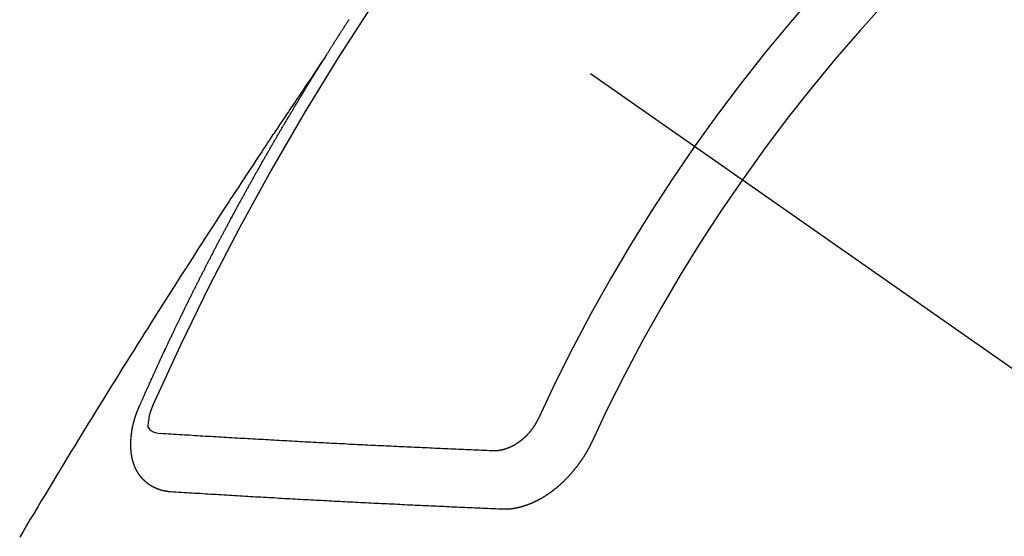
# Model space of a CAD drawing. Extents: x 163 to 26285, y 210 to 8610.
# Drawn here: x 17766 to 17777, y 6781 to 6787 of the extents above; entities that cross this region are included whole.
import ezdxf

# ---------------------------------------------------------------- set-up
doc = ezdxf.new("R2010")
doc.units = 0
doc.header["$LTSCALE"] = 50
doc.header["$MEASUREMENT"] = 0
doc.linetypes.add('CENTER2', pattern=[1.125, 0.75, -0.125, 0.125, -0.125])
doc.linetypes.add('HIDDEN', pattern=[0.375, 0.25, -0.125])
doc.layers.get('0').update_dxf_attribs({"linetype": 'CONTINUOUS'})
doc.layers.add('150-機器', color=8, linetype='CONTINUOUS')
doc.layers.add('160-文字', color=254, linetype='CONTINUOUS')
doc.styles.add('KH001', font='txt')
doc.dimstyles.new('KH1xx030', dxfattribs={"dimscale": 30, "dimtxt": 2, "dimasz": 0.6, "dimexe": 0.3, "dimexo": 1.2, "dimgap": 0.5, "dimtad": 3, "dimdec": 1, "dimdsep": 46, "dimlunit": 6, "dimtxsty": 'KH001', "dimblk": 'DOT', "dimcen": 1, "dimdle": 1, "dimclrd": 256, "dimclre": 256, "dimclrt": 256, "dimadec": 0, "dimazin": 0, "dimtfac": 1, "dimtdec": 1, "dimtix": 1, "dimtmove": 2, "dimatfit": 3, "dimldrblk": 'CLOSEDBLANK', "dimfxl": 1, "dimtolj": 1, "dimtzin": 0, "dimlwd": -1, "dimlwe": -1, "dimarcsym": 0})

# ---------------------------------------------------------------- blocks, each defined once
blk = doc.blocks.new('_ClosedBlank')
at = {"color": 0, "linetype": 'ByBlock', "lineweight": -2}
for p, q in [((-1, 0.16667), (0, 0)), ((-1, 0.16667), (-1, -0.16667)), ((0, 0), (-1, -0.16667))]:
    blk.add_line(p, q, dxfattribs=at)
blk = doc.blocks.new('_Dot')
at = {"color": 0, "linetype": 'ByBlock', "lineweight": -2}
blk.add_line((-0.5, 0), (-1, 0), dxfattribs=at)
at = {"color": 0, "linetype": 'ByBlock', "const_width": 0.5}
blk.add_lwpolyline([(-0.25, 0, 1), (0.25, 0, 1)], format="xyb", close=True, dxfattribs=at)

msp = doc.modelspace()

# ---------------------------------------------------------------- linework, layer by layer
at = {"layer": '150-機器', "color": 13, "linetype": 'CENTER2'}
msp.add_line((17551.992, 6940.134), (17796.01, 6769.271), dxfattribs=at)
at = {"layer": '150-機器', "color": 13, "linetype": 'HIDDEN'}
for points in [[(17769.079, 6786.172), (17769.083, 6786.178), (17769.087, 6786.184), (17769.09, 6786.189), (17769.094, 6786.195), (17769.098, 6786.201), (17769.101, 6786.207), (17769.104, 6786.212), (17769.108, 6786.218), (17769.112, 6786.224), (17769.115, 6786.229), (17769.119, 6786.235), (17769.122, 6786.241), (17769.126, 6786.246), (17769.13, 6786.251), (17769.133, 6786.258), (17769.136, 6786.263), (17769.14, 6786.268), (17769.143, 6786.275), (17769.147, 6786.28), (17769.151, 6786.285), (17769.154, 6786.292), (17769.158, 6786.297), (17769.161, 6786.302), (17769.165, 6786.308), (17769.169, 6786.314), (17769.172, 6786.319), (17769.175, 6786.325), (17769.179, 6786.331), (17769.183, 6786.336), (17769.186, 6786.342), (17769.19, 6786.348), (17769.193, 6786.353), (17769.197, 6786.359), (17769.201, 6786.365), (17769.205, 6786.371), (17769.207, 6786.376), (17769.211, 6786.382), (17769.215, 6786.388), (17769.219, 6786.392), (17769.222, 6786.399), (17769.226, 6786.404), (17769.229, 6786.409), (17769.232, 6786.416), (17769.236, 6786.421), (17769.24, 6786.427), (17769.244, 6786.432), (17769.247, 6786.438), (17769.251, 6786.444), (17769.254, 6786.449), (17769.258, 6786.455), (17769.262, 6786.461), (17769.265, 6786.466), (17769.269, 6786.472), (17769.272, 6786.478), (17769.276, 6786.483), (17769.28, 6786.488), (17769.283, 6786.495), (17769.287, 6786.5), (17769.29, 6786.505), (17769.294, 6786.511), (17769.298, 6786.517), (17769.301, 6786.522), (17769.305, 6786.528), (17769.309, 6786.534), (17769.312, 6786.539), (17769.316, 6786.545), (17769.32, 6786.551), (17769.324, 6786.556), (17769.326, 6786.562), (17769.33, 6786.568), (17769.334, 6786.573), (17769.338, 6786.578), (17769.341, 6786.584), (17769.345, 6786.59), (17769.349, 6786.596), (17769.352, 6786.601), (17769.355, 6786.607)], [(17769.083, 6786.178), (17769.04, 6786.114), (17768.997, 6786.049), (17768.953, 6785.985), (17768.91, 6785.921), (17768.881, 6785.877), (17768.851, 6785.833), (17768.822, 6785.789), (17768.792, 6785.745), (17768.775, 6785.72), (17768.758, 6785.695), (17768.741, 6785.669), (17768.724, 6785.644), (17768.707, 6785.619), (17768.69, 6785.594), (17768.673, 6785.569), (17768.656, 6785.544), (17768.644, 6785.525), (17768.631, 6785.507), (17768.618, 6785.488), (17768.606, 6785.469), (17768.581, 6785.431), (17768.555, 6785.393), (17768.53, 6785.355), (17768.504, 6785.317), (17768.492, 6785.298), (17768.479, 6785.279), (17768.467, 6785.26), (17768.454, 6785.241), (17768.437, 6785.216), (17768.421, 6785.191), (17768.404, 6785.166), (17768.387, 6785.141), (17768.371, 6785.115), (17768.354, 6785.09), (17768.337, 6785.064), (17768.321, 6785.039), (17768.283, 6784.982), (17768.246, 6784.925), (17768.208, 6784.869), (17768.17, 6784.812), (17768.141, 6784.768), (17768.113, 6784.723), (17768.084, 6784.679), (17768.055, 6784.635), (17768.033, 6784.602), (17768.012, 6784.57), (17767.99, 6784.537), (17767.969, 6784.505), (17767.92, 6784.43), (17767.871, 6784.355), (17767.823, 6784.28), (17767.774, 6784.204), (17767.721, 6784.122), (17767.667, 6784.039), (17767.614, 6783.956), (17767.561, 6783.874), (17767.512, 6783.798), (17767.463, 6783.721), (17767.414, 6783.645), (17767.365, 6783.569), (17767.304, 6783.473), (17767.244, 6783.378), (17767.183, 6783.282), (17767.122, 6783.186), (17767.082, 6783.122), (17767.042, 6783.059), (17767.002, 6782.995), (17766.962, 6782.931), (17766.918, 6782.861), (17766.874, 6782.79), (17766.83, 6782.72), (17766.786, 6782.65), (17766.742, 6782.58), (17766.698, 6782.509), (17766.654, 6782.439), (17766.61, 6782.368), (17766.563, 6782.292), (17766.516, 6782.215), (17766.468, 6782.138), (17766.421, 6782.061), (17766.385, 6782.004), (17766.35, 6781.946), (17766.314, 6781.889), (17766.279, 6781.831), (17766.236, 6781.76), (17766.193, 6781.69), (17766.15, 6781.619), (17766.107, 6781.549), (17766.064, 6781.478), (17766.021, 6781.407), (17765.979, 6781.337), (17765.936, 6781.266), (17765.893, 6781.196), (17765.851, 6781.125), (17765.808, 6781.054), (17765.766, 6780.984), (17765.724, 6780.913), (17765.681, 6780.842), (17765.639, 6780.771), (17765.597, 6780.7), (17765.559, 6780.636)], [(17766.936, 6782.139), (17766.94, 6782.149), (17766.943, 6782.157), (17766.947, 6782.166), (17766.95, 6782.174), (17766.955, 6782.182), (17766.959, 6782.191), (17766.962, 6782.2), (17766.966, 6782.208), (17766.969, 6782.217), (17766.973, 6782.225), (17766.978, 6782.234), (17766.981, 6782.243), (17766.985, 6782.251), (17766.988, 6782.26), (17766.992, 6782.268), (17766.997, 6782.277), (17767, 6782.285), (17767.004, 6782.294), (17767.007, 6782.302), (17767.011, 6782.312), (17767.016, 6782.32), (17767.019, 6782.328), (17767.023, 6782.337), (17767.026, 6782.345), (17767.031, 6782.354), (17767.035, 6782.362), (17767.038, 6782.371), (17767.042, 6782.379), (17767.046, 6782.389), (17767.05, 6782.397), (17767.054, 6782.405), (17767.057, 6782.414), (17767.061, 6782.422), (17767.066, 6782.431), (17767.069, 6782.439), (17767.073, 6782.448), (17767.076, 6782.456), (17767.081, 6782.465), (17767.085, 6782.474), (17767.088, 6782.482), (17767.092, 6782.49), (17767.096, 6782.499), (17767.1, 6782.508), (17767.103, 6782.516), (17767.108, 6782.524), (17767.112, 6782.533), (17767.115, 6782.542), (17767.12, 6782.55), (17767.124, 6782.559), (17767.127, 6782.568), (17767.131, 6782.576), (17767.135, 6782.584), (17767.139, 6782.593), (17767.143, 6782.602), (17767.147, 6782.61), (17767.151, 6782.618), (17767.155, 6782.628), (17767.159, 6782.636), (17767.163, 6782.644), (17767.167, 6782.653), (17767.171, 6782.661), (17767.174, 6782.67), (17767.178, 6782.678), (17767.183, 6782.687), (17767.186, 6782.696), (17767.19, 6782.704), (17767.195, 6782.713), (17767.198, 6782.721), (17767.202, 6782.73), (17767.206, 6782.738), (17767.21, 6782.747), (17767.214, 6782.756), (17767.218, 6782.763), (17767.222, 6782.773), (17767.227, 6782.781), (17767.23, 6782.789), (17767.234, 6782.799), (17767.238, 6782.806), (17767.242, 6782.815), (17767.246, 6782.823), (17767.25, 6782.832), (17767.254, 6782.841), (17767.258, 6782.849), (17767.262, 6782.858), (17767.266, 6782.866), (17767.27, 6782.874), (17767.274, 6782.884), (17767.279, 6782.892), (17767.282, 6782.9), (17767.286, 6782.909), (17767.291, 6782.917), (17767.294, 6782.926), (17767.299, 6782.935), (17767.302, 6782.943), (17767.307, 6782.951), (17767.311, 6782.96), (17767.314, 6782.969), (17767.319, 6782.977), (17767.323, 6782.986), (17767.327, 6782.994), (17767.331, 6783.002), (17767.336, 6783.011), (17767.339, 6783.02), (17767.343, 6783.028), (17767.348, 6783.037), (17767.351, 6783.045), (17767.355, 6783.053), (17767.359, 6783.063), (17767.364, 6783.071), (17767.367, 6783.079), (17767.372, 6783.088), (17767.376, 6783.096), (17767.381, 6783.105), (17767.384, 6783.114), (17767.388, 6783.122), (17767.393, 6783.131), (17767.397, 6783.139), (17767.4, 6783.147), (17767.405, 6783.156), (17767.409, 6783.164), (17767.413, 6783.172), (17767.417, 6783.182), (17767.422, 6783.19), (17767.426, 6783.199), (17767.43, 6783.207), (17767.433, 6783.215), (17767.438, 6783.224), (17767.442, 6783.233), (17767.446, 6783.241), (17767.45, 6783.25), (17767.455, 6783.258), (17767.459, 6783.267), (17767.463, 6783.275), (17767.467, 6783.284), (17767.472, 6783.292), (17767.475, 6783.301), (17767.48, 6783.309), (17767.483, 6783.318), (17767.488, 6783.326), (17767.493, 6783.335), (17767.496, 6783.343), (17767.501, 6783.352), (17767.505, 6783.36), (17767.509, 6783.368), (17767.513, 6783.378), (17767.517, 6783.386), (17767.521, 6783.395), (17767.526, 6783.403), (17767.53, 6783.411), (17767.534, 6783.42), (17767.539, 6783.428), (17767.543, 6783.437), (17767.547, 6783.445), (17767.551, 6783.453), (17767.555, 6783.462), (17767.56, 6783.47), (17767.564, 6783.48), (17767.568, 6783.488), (17767.572, 6783.496), (17767.577, 6783.505), (17767.581, 6783.513), (17767.585, 6783.522), (17767.589, 6783.53), (17767.594, 6783.539), (17767.598, 6783.547), (17767.602, 6783.555), (17767.606, 6783.564), (17767.61, 6783.572), (17767.615, 6783.581), (17767.619, 6783.59), (17767.624, 6783.598), (17767.628, 6783.606), (17767.632, 6783.615), (17767.637, 6783.624), (17767.641, 6783.631), (17767.645, 6783.641), (17767.649, 6783.649), (17767.654, 6783.657), (17767.658, 6783.666), (17767.663, 6783.675), (17767.667, 6783.683), (17767.67, 6783.691), (17767.675, 6783.7), (17767.68, 6783.708), (17767.684, 6783.717), (17767.688, 6783.725), (17767.693, 6783.734), (17767.697, 6783.742), (17767.701, 6783.751), (17767.706, 6783.759), (17767.71, 6783.768), (17767.714, 6783.776), (17767.718, 6783.784), (17767.723, 6783.793), (17767.727, 6783.801), (17767.732, 6783.81), (17767.736, 6783.818), (17767.74, 6783.827), (17767.745, 6783.835), (17767.749, 6783.844), (17767.753, 6783.852), (17767.758, 6783.861), (17767.762, 6783.869), (17767.767, 6783.878), (17767.771, 6783.886), (17767.776, 6783.895), (17767.78, 6783.903), (17767.784, 6783.911), (17767.788, 6783.92), (17767.793, 6783.928), (17767.798, 6783.937), (17767.802, 6783.945), (17767.806, 6783.954), (17767.81, 6783.962), (17767.815, 6783.971), (17767.82, 6783.979), (17767.824, 6783.988), (17767.828, 6783.996), (17767.833, 6784.005), (17767.837, 6784.013), (17767.841, 6784.022), (17767.846, 6784.03), (17767.85, 6784.039), (17767.855, 6784.047), (17767.86, 6784.055), (17767.863, 6784.064), (17767.868, 6784.073), (17767.872, 6784.081), (17767.877, 6784.089), (17767.882, 6784.097), (17767.886, 6784.106), (17767.89, 6784.114), (17767.895, 6784.123), (17767.899, 6784.131), (17767.904, 6784.14), (17767.908, 6784.148), (17767.913, 6784.157), (17767.917, 6784.165), (17767.922, 6784.174), (17767.926, 6784.182), (17767.931, 6784.19), (17767.935, 6784.199), (17767.94, 6784.208), (17767.944, 6784.216), (17767.949, 6784.224), (17767.953, 6784.232), (17767.958, 6784.241), (17767.962, 6784.25), (17767.966, 6784.258), (17767.971, 6784.267), (17767.976, 6784.275), (17767.981, 6784.284), (17767.985, 6784.292), (17767.99, 6784.3), (17767.994, 6784.308), (17767.998, 6784.318), (17768.003, 6784.325), (17768.007, 6784.334), (17768.012, 6784.342), (17768.017, 6784.351), (17768.021, 6784.359), (17768.026, 6784.368), (17768.03, 6784.375), (17768.035, 6784.384), (17768.039, 6784.393), (17768.044, 6784.401), (17768.049, 6784.41), (17768.053, 6784.418), (17768.058, 6784.427), (17768.062, 6784.435), (17768.067, 6784.443), (17768.071, 6784.451), (17768.076, 6784.46), (17768.081, 6784.468), (17768.085, 6784.477), (17768.09, 6784.486), (17768.094, 6784.494), (17768.099, 6784.503), (17768.103, 6784.511), (17768.108, 6784.519), (17768.112, 6784.527), (17768.117, 6784.536), (17768.122, 6784.544), (17768.126, 6784.553), (17768.131, 6784.562), (17768.136, 6784.569), (17768.141, 6784.578), (17768.145, 6784.586), (17768.15, 6784.595), (17768.154, 6784.603), (17768.159, 6784.612), (17768.163, 6784.619), (17768.168, 6784.628), (17768.173, 6784.637), (17768.178, 6784.645), (17768.182, 6784.654), (17768.187, 6784.662), (17768.192, 6784.67), (17768.196, 6784.678), (17768.201, 6784.687), (17768.206, 6784.696), (17768.21, 6784.704), (17768.215, 6784.712), (17768.219, 6784.72), (17768.224, 6784.729), (17768.229, 6784.737), (17768.234, 6784.746), (17768.238, 6784.754), (17768.243, 6784.762), (17768.248, 6784.771), (17768.252, 6784.779), (17768.257, 6784.788), (17768.261, 6784.796), (17768.266, 6784.804), (17768.271, 6784.813), (17768.275, 6784.821), (17768.28, 6784.83), (17768.285, 6784.838), (17768.29, 6784.847), (17768.294, 6784.855), (17768.299, 6784.863), (17768.304, 6784.871), (17768.309, 6784.879), (17768.314, 6784.888), (17768.319, 6784.897), (17768.323, 6784.905), (17768.328, 6784.913), (17768.332, 6784.921), (17768.337, 6784.93), (17768.342, 6784.939), (17768.346, 6784.947), (17768.351, 6784.956), (17768.356, 6784.963), (17768.361, 6784.972), (17768.366, 6784.98), (17768.371, 6784.988), (17768.375, 6784.997), (17768.38, 6785.005), (17768.385, 6785.014), (17768.39, 6785.022), (17768.394, 6785.03), (17768.399, 6785.039), (17768.404, 6785.046), (17768.409, 6785.055), (17768.414, 6785.064), (17768.418, 6785.072), (17768.423, 6785.081), (17768.427, 6785.089), (17768.432, 6785.097), (17768.438, 6785.105), (17768.442, 6785.113), (17768.447, 6785.122), (17768.452, 6785.131), (17768.456, 6785.139), (17768.461, 6785.148), (17768.466, 6785.155), (17768.471, 6785.164), (17768.476, 6785.172), (17768.481, 6785.18), (17768.485, 6785.189), (17768.49, 6785.197), (17768.495, 6785.206), (17768.5, 6785.214), (17768.505, 6785.222), (17768.51, 6785.231), (17768.515, 6785.239), (17768.519, 6785.247), (17768.525, 6785.255), (17768.529, 6785.263), (17768.534, 6785.272), (17768.539, 6785.281), (17768.543, 6785.289), (17768.549, 6785.297), (17768.554, 6785.306), (17768.558, 6785.314), (17768.563, 6785.322), (17768.569, 6785.33), (17768.573, 6785.338), (17768.578, 6785.347), (17768.582, 6785.355), (17768.587, 6785.364), (17768.593, 6785.372), (17768.597, 6785.38), (17768.602, 6785.389), (17768.607, 6785.397), (17768.612, 6785.405), (17768.617, 6785.413), (17768.622, 6785.422), (17768.626, 6785.43), (17768.632, 6785.438), (17768.636, 6785.446), (17768.641, 6785.455), (17768.646, 6785.464), (17768.651, 6785.471), (17768.656, 6785.48), (17768.661, 6785.489), (17768.666, 6785.496), (17768.671, 6785.505), (17768.676, 6785.513), (17768.68, 6785.521), (17768.686, 6785.529), (17768.691, 6785.538), (17768.695, 6785.546), (17768.701, 6785.554), (17768.706, 6785.563), (17768.71, 6785.571), (17768.715, 6785.58), (17768.72, 6785.587), (17768.725, 6785.596), (17768.73, 6785.605), (17768.735, 6785.612), (17768.74, 6785.621), (17768.745, 6785.629), (17768.75, 6785.637), (17768.755, 6785.645), (17768.76, 6785.654), (17768.765, 6785.662), (17768.77, 6785.67), (17768.775, 6785.679), (17768.78, 6785.686), (17768.785, 6785.695), (17768.79, 6785.704), (17768.795, 6785.711), (17768.8, 6785.72), (17768.805, 6785.729), (17768.81, 6785.736), (17768.815, 6785.745), (17768.821, 6785.753), (17768.825, 6785.761), (17768.83, 6785.77), (17768.836, 6785.778), (17768.84, 6785.786), (17768.845, 6785.794), (17768.851, 6785.803), (17768.855, 6785.811), (17768.861, 6785.819), (17768.866, 6785.827), (17768.87, 6785.835), (17768.876, 6785.844), (17768.881, 6785.852), (17768.886, 6785.86), (17768.891, 6785.868), (17768.896, 6785.877), (17768.901, 6785.885), (17768.906, 6785.893), (17768.911, 6785.901), (17768.916, 6785.909), (17768.921, 6785.918), (17768.926, 6785.926), (17768.932, 6785.934), (17768.936, 6785.942), (17768.941, 6785.951), (17768.947, 6785.959), (17768.951, 6785.967), (17768.957, 6785.975), (17768.962, 6785.984), (17768.967, 6785.991), (17768.972, 6786), (17768.978, 6786.008), (17768.982, 6786.016), (17768.988, 6786.024), (17768.993, 6786.033), (17768.998, 6786.041), (17769.003, 6786.049), (17769.008, 6786.058), (17769.013, 6786.065), (17769.018, 6786.074), (17769.023, 6786.082), (17769.028, 6786.091), (17769.033, 6786.098), (17769.038, 6786.107), (17769.044, 6786.115), (17769.048, 6786.123), (17769.054, 6786.131), (17769.059, 6786.14), (17769.064, 6786.148), (17769.069, 6786.156), (17769.075, 6786.164), (17769.079, 6786.172)], [(17767.302, 6781.157), (17767.3, 6781.157), (17767.298, 6781.158), (17767.296, 6781.158), (17767.293, 6781.158), (17767.29, 6781.158), (17767.288, 6781.159), (17767.285, 6781.159), (17767.283, 6781.159), (17767.281, 6781.159), (17767.278, 6781.159), (17767.276, 6781.16), (17767.273, 6781.16), (17767.271, 6781.161), (17767.269, 6781.161), (17767.266, 6781.161), (17767.264, 6781.161), (17767.261, 6781.161), (17767.258, 6781.162), (17767.256, 6781.163), (17767.254, 6781.163), (17767.252, 6781.163), (17767.25, 6781.164), (17767.247, 6781.164), (17767.244, 6781.165), (17767.242, 6781.164), (17767.239, 6781.165), (17767.237, 6781.165), (17767.235, 6781.165), (17767.232, 6781.166), (17767.23, 6781.166), (17767.228, 6781.167), (17767.225, 6781.167), (17767.224, 6781.168), (17767.222, 6781.169), (17767.218, 6781.169), (17767.216, 6781.17), (17767.214, 6781.17), (17767.212, 6781.17), (17767.209, 6781.171), (17767.207, 6781.172), (17767.205, 6781.173), (17767.203, 6781.173), (17767.201, 6781.173), (17767.198, 6781.174), (17767.195, 6781.175), (17767.194, 6781.176), (17767.192, 6781.176), (17767.189, 6781.177), (17767.186, 6781.177), (17767.185, 6781.179), (17767.182, 6781.179), (17767.18, 6781.179), (17767.177, 6781.18), (17767.176, 6781.181), (17767.173, 6781.182), (17767.171, 6781.182), (17767.169, 6781.184), (17767.167, 6781.184), (17767.165, 6781.185), (17767.163, 6781.185), (17767.16, 6781.186), (17767.158, 6781.187), (17767.156, 6781.188), (17767.154, 6781.189), (17767.151, 6781.19), (17767.149, 6781.19), (17767.147, 6781.191), (17767.145, 6781.192), (17767.143, 6781.193), (17767.14, 6781.194), (17767.139, 6781.195), (17767.137, 6781.195), (17767.134, 6781.197), (17767.132, 6781.197), (17767.13, 6781.198), (17767.129, 6781.199), (17767.126, 6781.2), (17767.124, 6781.202), (17767.122, 6781.202), (17767.12, 6781.203), (17767.117, 6781.204), (17767.116, 6781.205), (17767.114, 6781.206), (17767.112, 6781.207), (17767.109, 6781.208), (17767.108, 6781.209), (17767.105, 6781.21), (17767.104, 6781.211), (17767.101, 6781.213), (17767.099, 6781.213), (17767.097, 6781.214), (17767.096, 6781.215), (17767.093, 6781.217), (17767.091, 6781.217), (17767.09, 6781.218), (17767.088, 6781.22), (17767.085, 6781.221), (17767.083, 6781.222), (17767.082, 6781.223), (17767.08, 6781.224), (17767.078, 6781.226), (17767.076, 6781.227), (17767.074, 6781.228), (17767.072, 6781.228), (17767.07, 6781.23), (17767.068, 6781.231), (17767.066, 6781.232), (17767.065, 6781.233), (17767.062, 6781.235), (17767.061, 6781.236), (17767.059, 6781.237), (17767.057, 6781.239), (17767.055, 6781.24), (17767.053, 6781.241), (17767.052, 6781.242), (17767.049, 6781.244), (17767.048, 6781.245), (17767.046, 6781.246), (17767.044, 6781.248), (17767.042, 6781.249), (17767.04, 6781.25), (17767.039, 6781.252), (17767.037, 6781.253), (17767.034, 6781.254), (17767.033, 6781.256), (17767.031, 6781.257), (17767.03, 6781.258), (17767.028, 6781.26), (17767.026, 6781.262), (17767.024, 6781.263), (17767.023, 6781.264), (17767.02, 6781.266), (17767.019, 6781.267), (17767.018, 6781.269), (17767.016, 6781.27), (17767.014, 6781.272), (17767.012, 6781.273), (17767.01, 6781.274), (17767.009, 6781.276), (17767.007, 6781.278), (17767.005, 6781.279), (17767.004, 6781.28), (17767.002, 6781.282), (17767, 6781.283), (17766.998, 6781.285), (17766.997, 6781.287), (17766.996, 6781.288), (17766.993, 6781.289), (17766.992, 6781.291), (17766.991, 6781.293), (17766.989, 6781.295), (17766.987, 6781.296), (17766.985, 6781.297), (17766.984, 6781.299), (17766.983, 6781.3), (17766.982, 6781.302), (17766.979, 6781.304), (17766.978, 6781.306), (17766.976, 6781.307), (17766.975, 6781.308), (17766.973, 6781.311), (17766.971, 6781.312), (17766.97, 6781.314), (17766.969, 6781.315), (17766.968, 6781.317), (17766.966, 6781.32), (17766.964, 6781.321), (17766.963, 6781.323), (17766.961, 6781.324), (17766.96, 6781.326), (17766.958, 6781.328), (17766.957, 6781.33), (17766.956, 6781.332), (17766.954, 6781.333), (17766.952, 6781.335), (17766.951, 6781.337), (17766.95, 6781.338), (17766.948, 6781.34), (17766.947, 6781.342), (17766.945, 6781.344), (17766.944, 6781.346), (17766.943, 6781.348), (17766.942, 6781.35), (17766.94, 6781.351), (17766.939, 6781.353), (17766.937, 6781.355), (17766.936, 6781.357), (17766.935, 6781.359), (17766.933, 6781.361), (17766.932, 6781.363), (17766.931, 6781.365), (17766.929, 6781.367), (17766.928, 6781.369), (17766.927, 6781.37), (17766.926, 6781.372), (17766.925, 6781.374), (17766.923, 6781.377), (17766.922, 6781.379), (17766.921, 6781.38), (17766.92, 6781.382), (17766.918, 6781.384), (17766.917, 6781.386), (17766.916, 6781.388), (17766.914, 6781.391), (17766.913, 6781.393), (17766.912, 6781.395), (17766.911, 6781.397), (17766.91, 6781.399), (17766.909, 6781.401), (17766.908, 6781.403), (17766.907, 6781.405), (17766.905, 6781.407), (17766.904, 6781.409), (17766.903, 6781.411), (17766.902, 6781.413), (17766.901, 6781.415), (17766.9, 6781.417), (17766.899, 6781.42), (17766.898, 6781.422), (17766.897, 6781.424), (17766.896, 6781.426), (17766.894, 6781.428), (17766.893, 6781.43), (17766.893, 6781.433), (17766.892, 6781.435), (17766.891, 6781.437), (17766.89, 6781.439), (17766.889, 6781.442), (17766.888, 6781.443), (17766.887, 6781.445), (17766.886, 6781.447), (17766.885, 6781.45), (17766.884, 6781.452), (17766.883, 6781.454), (17766.883, 6781.457), (17766.882, 6781.459), (17766.881, 6781.461), (17766.879, 6781.464), (17766.878, 6781.466), (17766.878, 6781.469), (17766.877, 6781.471), (17766.876, 6781.473), (17766.875, 6781.476), (17766.874, 6781.478), (17766.874, 6781.48), (17766.873, 6781.482), (17766.872, 6781.485), (17766.871, 6781.487), (17766.871, 6781.49), (17766.869, 6781.492), (17766.869, 6781.495), (17766.868, 6781.497), (17766.867, 6781.499), (17766.866, 6781.501), (17766.867, 6781.503), (17766.866, 6781.505), (17766.865, 6781.508), (17766.864, 6781.51), (17766.864, 6781.513), (17766.863, 6781.516), (17766.862, 6781.518), (17766.862, 6781.52), (17766.861, 6781.523), (17766.86, 6781.525), (17766.86, 6781.528), (17766.859, 6781.531), (17766.858, 6781.533), (17766.857, 6781.535), (17766.857, 6781.538), (17766.856, 6781.54), (17766.856, 6781.542), (17766.856, 6781.545), (17766.855, 6781.548), (17766.854, 6781.55), (17766.854, 6781.553), (17766.853, 6781.556), (17766.853, 6781.558), (17766.852, 6781.56), (17766.852, 6781.562), (17766.852, 6781.565), (17766.851, 6781.568), (17766.851, 6781.571), (17766.85, 6781.574), (17766.849, 6781.576), (17766.848, 6781.578), (17766.849, 6781.581), (17766.848, 6781.583), (17766.848, 6781.586), (17766.847, 6781.589), (17766.847, 6781.592), (17766.846, 6781.594), (17766.847, 6781.597), (17766.846, 6781.599), (17766.846, 6781.602), (17766.845, 6781.605), (17766.845, 6781.608), (17766.845, 6781.61), (17766.845, 6781.613), (17766.844, 6781.615), (17766.844, 6781.618), (17766.844, 6781.62), (17766.843, 6781.623), (17766.843, 6781.626), (17766.842, 6781.629), (17766.843, 6781.631), (17766.842, 6781.634), (17766.842, 6781.637), (17766.841, 6781.639), (17766.842, 6781.642), (17766.841, 6781.644), (17766.841, 6781.647), (17766.841, 6781.649), (17766.841, 6781.653), (17766.841, 6781.656), (17766.84, 6781.658), (17766.84, 6781.661), (17766.84, 6781.663), (17766.839, 6781.666), (17766.84, 6781.669), (17766.84, 6781.672), (17766.839, 6781.675), (17766.84, 6781.677), (17766.839, 6781.68), (17766.839, 6781.683), (17766.84, 6781.686), (17766.839, 6781.688), (17766.839, 6781.691), (17766.84, 6781.694), (17766.839, 6781.697), (17766.839, 6781.699), (17766.839, 6781.702), (17766.839, 6781.706), (17766.839, 6781.708), (17766.839, 6781.711), (17766.84, 6781.714), (17766.839, 6781.716), (17766.839, 6781.719), (17766.84, 6781.722), (17766.839, 6781.725), (17766.839, 6781.727), (17766.84, 6781.731), (17766.84, 6781.733), (17766.839, 6781.736), (17766.839, 6781.739), (17766.84, 6781.741), (17766.84, 6781.745), (17766.84, 6781.747), (17766.84, 6781.75), (17766.841, 6781.753), (17766.84, 6781.756), (17766.841, 6781.759), (17766.841, 6781.762), (17766.841, 6781.765), (17766.841, 6781.767), (17766.842, 6781.77), (17766.841, 6781.773), (17766.842, 6781.776), (17766.842, 6781.779), (17766.843, 6781.782), (17766.843, 6781.784), (17766.843, 6781.788), (17766.843, 6781.79), (17766.843, 6781.794), (17766.844, 6781.796), (17766.844, 6781.799), (17766.844, 6781.802), (17766.844, 6781.805), (17766.845, 6781.808), (17766.846, 6781.811), (17766.846, 6781.814), (17766.846, 6781.816), (17766.846, 6781.82), (17766.846, 6781.822), (17766.847, 6781.825), (17766.847, 6781.829), (17766.848, 6781.831), (17766.849, 6781.834), (17766.849, 6781.838), (17766.849, 6781.84), (17766.85, 6781.843), (17766.85, 6781.846), (17766.85, 6781.849), (17766.851, 6781.852), (17766.851, 6781.855), (17766.852, 6781.857), (17766.852, 6781.86), (17766.853, 6781.864), (17766.853, 6781.866), (17766.854, 6781.869), (17766.855, 6781.872), (17766.855, 6781.876), (17766.855, 6781.878), (17766.856, 6781.881), (17766.856, 6781.885), (17766.857, 6781.888), (17766.857, 6781.89), (17766.858, 6781.893), (17766.859, 6781.896), (17766.859, 6781.9), (17766.86, 6781.903), (17766.86, 6781.905), (17766.861, 6781.908), (17766.861, 6781.911), (17766.862, 6781.914), (17766.863, 6781.917), (17766.863, 6781.92), (17766.864, 6781.923), (17766.865, 6781.926), (17766.865, 6781.929), (17766.866, 6781.932), (17766.867, 6781.935), (17766.868, 6781.938), (17766.868, 6781.941), (17766.869, 6781.944), (17766.87, 6781.947), (17766.87, 6781.95), (17766.871, 6781.953), (17766.872, 6781.956), (17766.873, 6781.959), (17766.874, 6781.962), (17766.875, 6781.965), (17766.876, 6781.968), (17766.876, 6781.971), (17766.877, 6781.974), (17766.878, 6781.977), (17766.879, 6781.98), (17766.88, 6781.983), (17766.881, 6781.986), (17766.881, 6781.989), (17766.882, 6781.992), (17766.883, 6781.995), (17766.883, 6781.998), (17766.884, 6782.001), (17766.885, 6782.004), (17766.887, 6782.007), (17766.888, 6782.01), (17766.889, 6782.013), (17766.889, 6782.016), (17766.89, 6782.019), (17766.891, 6782.022), (17766.892, 6782.025), (17766.893, 6782.028), (17766.894, 6782.031), (17766.895, 6782.034), (17766.896, 6782.037), (17766.897, 6782.041), (17766.898, 6782.044), (17766.899, 6782.047), (17766.901, 6782.049), (17766.902, 6782.052), (17766.903, 6782.055), (17766.903, 6782.058), (17766.904, 6782.062), (17766.905, 6782.065), (17766.907, 6782.067), (17766.908, 6782.071), (17766.909, 6782.074), (17766.91, 6782.077), (17766.911, 6782.08), (17766.913, 6782.082), (17766.914, 6782.085), (17766.915, 6782.088), (17766.916, 6782.092), (17766.918, 6782.095), (17766.919, 6782.098), (17766.92, 6782.101), (17766.921, 6782.104), (17766.922, 6782.106), (17766.924, 6782.11), (17766.925, 6782.113), (17766.926, 6782.116), (17766.927, 6782.119), (17766.928, 6782.122), (17766.93, 6782.125), (17766.931, 6782.128), (17766.932, 6782.131), (17766.933, 6782.134), (17766.934, 6782.137), (17766.936, 6782.139)], [(17767.098, 6782.165), (17767.09, 6782.146), (17767.083, 6782.126), (17767.075, 6782.106), (17767.068, 6782.085), (17767.064, 6782.073), (17767.06, 6782.06), (17767.057, 6782.047), (17767.053, 6782.034), (17767.049, 6782.015), (17767.046, 6781.997), (17767.043, 6781.977), (17767.04, 6781.958), (17767.038, 6781.945), (17767.036, 6781.933), (17767.035, 6781.921), (17767.036, 6781.909), (17767.042, 6781.896), (17767.05, 6781.885), (17767.06, 6781.874), (17767.072, 6781.865), (17767.098, 6781.851), (17767.126, 6781.841), (17767.154, 6781.835), (17767.184, 6781.831)], [(17771.539, 6782.005), (17771.537, 6782.002), (17771.535, 6781.998), (17771.534, 6781.995), (17771.532, 6781.992), (17771.531, 6781.988), (17771.528, 6781.985), (17771.527, 6781.982), (17771.526, 6781.978), (17771.524, 6781.974), (17771.522, 6781.972), (17771.52, 6781.968), (17771.518, 6781.965), (17771.517, 6781.961), (17771.514, 6781.958), (17771.513, 6781.955), (17771.511, 6781.951), (17771.509, 6781.948), (17771.507, 6781.944), (17771.505, 6781.941), (17771.503, 6781.939), (17771.501, 6781.935), (17771.5, 6781.932), (17771.497, 6781.928), (17771.495, 6781.925), (17771.493, 6781.922), (17771.491, 6781.918), (17771.489, 6781.916), (17771.487, 6781.912), (17771.485, 6781.909), (17771.483, 6781.906), (17771.48, 6781.902), (17771.478, 6781.899), (17771.476, 6781.896), (17771.474, 6781.893), (17771.472, 6781.89), (17771.47, 6781.887), (17771.467, 6781.884), (17771.465, 6781.88), (17771.462, 6781.878), (17771.46, 6781.874), (17771.457, 6781.871), (17771.456, 6781.869), (17771.453, 6781.865), (17771.451, 6781.862), (17771.448, 6781.859), (17771.446, 6781.856), (17771.443, 6781.853), (17771.44, 6781.85), (17771.439, 6781.848), (17771.436, 6781.844), (17771.433, 6781.842), (17771.431, 6781.838), (17771.429, 6781.835), (17771.425, 6781.833), (17771.423, 6781.829), (17771.421, 6781.827), (17771.418, 6781.824), (17771.415, 6781.821), (17771.413, 6781.818), (17771.41, 6781.815), (17771.408, 6781.812), (17771.405, 6781.81), (17771.402, 6781.808), (17771.4, 6781.804), (17771.397, 6781.802), (17771.393, 6781.799), (17771.392, 6781.796), (17771.389, 6781.794), (17771.386, 6781.791), (17771.382, 6781.788), (17771.381, 6781.786), (17771.378, 6781.783), (17771.374, 6781.781), (17771.371, 6781.778), (17771.369, 6781.776), (17771.366, 6781.773), (17771.363, 6781.77), (17771.36, 6781.767), (17771.358, 6781.765), (17771.355, 6781.763), (17771.352, 6781.76), (17771.349, 6781.758), (17771.346, 6781.755), (17771.343, 6781.753), (17771.34, 6781.751), (17771.337, 6781.748), (17771.334, 6781.747), (17771.331, 6781.744), (17771.328, 6781.742), (17771.325, 6781.74), (17771.322, 6781.737), (17771.319, 6781.735), (17771.316, 6781.733), (17771.312, 6781.73), (17771.31, 6781.728), (17771.306, 6781.726), (17771.303, 6781.724), (17771.3, 6781.722), (17771.297, 6781.72), (17771.294, 6781.718), (17771.291, 6781.716), (17771.287, 6781.714), (17771.285, 6781.712), (17771.282, 6781.71), (17771.278, 6781.708), (17771.275, 6781.706), (17771.272, 6781.704), (17771.269, 6781.702), (17771.266, 6781.701), (17771.262, 6781.698), (17771.26, 6781.697), (17771.256, 6781.694), (17771.252, 6781.693), (17771.25, 6781.691), (17771.247, 6781.69), (17771.243, 6781.688), (17771.24, 6781.686), (17771.237, 6781.685), (17771.233, 6781.683), (17771.229, 6781.681), (17771.227, 6781.679), (17771.224, 6781.678), (17771.22, 6781.677), (17771.217, 6781.675), (17771.214, 6781.674), (17771.21, 6781.673), (17771.208, 6781.671), (17771.204, 6781.669), (17771.2, 6781.667), (17771.197, 6781.666), (17771.194, 6781.665), (17771.19, 6781.664), (17771.187, 6781.662), (17771.184, 6781.661), (17771.181, 6781.66), (17771.177, 6781.659), (17771.174, 6781.658), (17771.171, 6781.657), (17771.167, 6781.655), (17771.164, 6781.654), (17771.161, 6781.653), (17771.158, 6781.652), (17771.155, 6781.651), (17771.151, 6781.65), (17771.147, 6781.649), (17771.144, 6781.648), (17771.141, 6781.647), (17771.138, 6781.646), (17771.135, 6781.645), (17771.131, 6781.644), (17771.128, 6781.644), (17771.125, 6781.643), (17771.121, 6781.641), (17771.118, 6781.641), (17771.114, 6781.64), (17771.111, 6781.64), (17771.108, 6781.638), (17771.105, 6781.638), (17771.102, 6781.638), (17771.098, 6781.637), (17771.096, 6781.636), (17771.092, 6781.636), (17771.089, 6781.635), (17771.086, 6781.634), (17771.082, 6781.635), (17771.08, 6781.634), (17771.076, 6781.633), (17771.073, 6781.633), (17771.07, 6781.632), (17771.066, 6781.632), (17771.063, 6781.632), (17771.061, 6781.631), (17771.057, 6781.631), (17771.054, 6781.631), (17771.051, 6781.631), (17771.048, 6781.631), (17771.044, 6781.631), (17771.042, 6781.63), (17771.039, 6781.63), (17771.036, 6781.631), (17771.033, 6781.63), (17771.029, 6781.63), (17771.027, 6781.63), (17771.024, 6781.631), (17771.021, 6781.63), (17771.017, 6781.63), (17771.015, 6781.631), (17771.011, 6781.631), (17771.008, 6781.631), (17771.006, 6781.631), (17771.003, 6781.632)], [(17771.003, 6781.632), (17770.973, 6781.633), (17770.943, 6781.634), (17770.913, 6781.635), (17770.884, 6781.636), (17770.854, 6781.637), (17770.825, 6781.638), (17770.795, 6781.64), (17770.765, 6781.641), (17770.736, 6781.642), (17770.706, 6781.643), (17770.677, 6781.645), (17770.646, 6781.646), (17770.617, 6781.648), (17770.587, 6781.649), (17770.557, 6781.65), (17770.528, 6781.651), (17770.498, 6781.653), (17770.468, 6781.654), (17770.438, 6781.656), (17770.409, 6781.657), (17770.379, 6781.658), (17770.35, 6781.659), (17770.319, 6781.661), (17770.29, 6781.662), (17770.26, 6781.664), (17770.231, 6781.665), (17770.2, 6781.667), (17770.171, 6781.668), (17770.141, 6781.669), (17770.111, 6781.671), (17770.081, 6781.672), (17770.051, 6781.673), (17770.022, 6781.675), (17769.991, 6781.676), (17769.962, 6781.678), (17769.932, 6781.679), (17769.902, 6781.681), (17769.872, 6781.682), (17769.842, 6781.684), (17769.812, 6781.684), (17769.782, 6781.685), (17769.752, 6781.687), (17769.722, 6781.688), (17769.692, 6781.69), (17769.662, 6781.691), (17769.633, 6781.693), (17769.602, 6781.694), (17769.573, 6781.696), (17769.542, 6781.697), (17769.513, 6781.699), (17769.482, 6781.7), (17769.453, 6781.702), (17769.422, 6781.703), (17769.393, 6781.705), (17769.362, 6781.706), (17769.333, 6781.708), (17769.302, 6781.71), (17769.273, 6781.711), (17769.242, 6781.713), (17769.212, 6781.714), (17769.182, 6781.716), (17769.152, 6781.717), (17769.122, 6781.719), (17769.092, 6781.72), (17769.062, 6781.722), (17769.032, 6781.723), (17769.002, 6781.725), (17768.972, 6781.726), (17768.942, 6781.728), (17768.911, 6781.73), (17768.882, 6781.731), (17768.851, 6781.733), (17768.821, 6781.735), (17768.791, 6781.736), (17768.761, 6781.738), (17768.731, 6781.74), (17768.7, 6781.742), (17768.671, 6781.743), (17768.64, 6781.745), (17768.61, 6781.746), (17768.579, 6781.748), (17768.55, 6781.749), (17768.519, 6781.751), (17768.489, 6781.753), (17768.459, 6781.755), (17768.428, 6781.757), (17768.399, 6781.758), (17768.368, 6781.76), (17768.338, 6781.761), (17768.308, 6781.763), (17768.277, 6781.765), (17768.247, 6781.767), (17768.217, 6781.768), (17768.187, 6781.77), (17768.156, 6781.772), (17768.126, 6781.773), (17768.096, 6781.775), (17768.065, 6781.777), (17768.035, 6781.779), (17768.004, 6781.781), (17767.974, 6781.782), (17767.944, 6781.784), (17767.913, 6781.786), (17767.884, 6781.787), (17767.853, 6781.789), (17767.823, 6781.791), (17767.792, 6781.793), (17767.762, 6781.795), (17767.732, 6781.796), (17767.701, 6781.798), (17767.671, 6781.8), (17767.641, 6781.802), (17767.609, 6781.804), (17767.579, 6781.806), (17767.549, 6781.808), (17767.518, 6781.81), (17767.488, 6781.811), (17767.457, 6781.813), (17767.427, 6781.815), (17767.397, 6781.817), (17767.366, 6781.819), (17767.336, 6781.821), (17767.306, 6781.823), (17767.275, 6781.825), (17767.244, 6781.827), (17767.214, 6781.829), (17767.184, 6781.831)], [(17772.159, 6781.743), (17772.158, 6781.74), (17772.156, 6781.736), (17772.155, 6781.733), (17772.153, 6781.73), (17772.152, 6781.727), (17772.15, 6781.723), (17772.148, 6781.721), (17772.148, 6781.718), (17772.145, 6781.715), (17772.144, 6781.711), (17772.143, 6781.708), (17772.141, 6781.705), (17772.14, 6781.701), (17772.138, 6781.699), (17772.136, 6781.695), (17772.135, 6781.693), (17772.133, 6781.689), (17772.132, 6781.686), (17772.13, 6781.682), (17772.128, 6781.68), (17772.127, 6781.676), (17772.125, 6781.674), (17772.124, 6781.67), (17772.122, 6781.667), (17772.121, 6781.664), (17772.119, 6781.661), (17772.117, 6781.658), (17772.116, 6781.655), (17772.113, 6781.652), (17772.112, 6781.649), (17772.11, 6781.645), (17772.108, 6781.643), (17772.107, 6781.639), (17772.105, 6781.637), (17772.103, 6781.633), (17772.102, 6781.63), (17772.1, 6781.627), (17772.097, 6781.624), (17772.097, 6781.621), (17772.094, 6781.617), (17772.093, 6781.615), (17772.091, 6781.611), (17772.089, 6781.609), (17772.087, 6781.605), (17772.085, 6781.603), (17772.084, 6781.599), (17772.082, 6781.596), (17772.08, 6781.593), (17772.078, 6781.59), (17772.076, 6781.588), (17772.074, 6781.584), (17772.073, 6781.581), (17772.07, 6781.578), (17772.068, 6781.575), (17772.066, 6781.572), (17772.065, 6781.569), (17772.063, 6781.566), (17772.061, 6781.563), (17772.059, 6781.56), (17772.057, 6781.557), (17772.055, 6781.554), (17772.053, 6781.551), (17772.051, 6781.548), (17772.049, 6781.544), (17772.047, 6781.542), (17772.045, 6781.539), (17772.043, 6781.536), (17772.041, 6781.533), (17772.039, 6781.53), (17772.037, 6781.527), (17772.035, 6781.524), (17772.033, 6781.521), (17772.031, 6781.518), (17772.029, 6781.516), (17772.027, 6781.512), (17772.025, 6781.509), (17772.023, 6781.507), (17772.021, 6781.503), (17772.018, 6781.5), (17772.017, 6781.498), (17772.014, 6781.494), (17772.013, 6781.492), (17772.01, 6781.489), (17772.008, 6781.486), (17772.006, 6781.483), (17772.004, 6781.48), (17772.002, 6781.477), (17772, 6781.474), (17771.998, 6781.471), (17771.996, 6781.468), (17771.993, 6781.466), (17771.991, 6781.463), (17771.989, 6781.46), (17771.987, 6781.457), (17771.985, 6781.454), (17771.983, 6781.451), (17771.981, 6781.448), (17771.979, 6781.445), (17771.975, 6781.443), (17771.974, 6781.44), (17771.971, 6781.437), (17771.97, 6781.434), (17771.967, 6781.431), (17771.964, 6781.428), (17771.963, 6781.426), (17771.96, 6781.423), (17771.959, 6781.42), (17771.956, 6781.418), (17771.953, 6781.414), (17771.952, 6781.412), (17771.949, 6781.409), (17771.947, 6781.407), (17771.944, 6781.403), (17771.943, 6781.401), (17771.94, 6781.398), (17771.937, 6781.395), (17771.936, 6781.393), (17771.933, 6781.389), (17771.931, 6781.387), (17771.928, 6781.384), (17771.926, 6781.381), (17771.924, 6781.379), (17771.921, 6781.376), (17771.919, 6781.374), (17771.917, 6781.371), (17771.915, 6781.368), (17771.912, 6781.365), (17771.909, 6781.362), (17771.907, 6781.36), (17771.905, 6781.357), (17771.903, 6781.355), (17771.9, 6781.352), (17771.898, 6781.349), (17771.895, 6781.347), (17771.893, 6781.344), (17771.89, 6781.342), (17771.888, 6781.338), (17771.885, 6781.336), (17771.883, 6781.333), (17771.881, 6781.331), (17771.878, 6781.328), (17771.876, 6781.326), (17771.873, 6781.323), (17771.871, 6781.321), (17771.869, 6781.318), (17771.866, 6781.316), (17771.864, 6781.313), (17771.861, 6781.311), (17771.859, 6781.307), (17771.856, 6781.306), (17771.853, 6781.303), (17771.852, 6781.3), (17771.848, 6781.298), (17771.847, 6781.295), (17771.844, 6781.293), (17771.841, 6781.291), (17771.839, 6781.287), (17771.836, 6781.286), (17771.834, 6781.282), (17771.831, 6781.28), (17771.828, 6781.278), (17771.827, 6781.275), (17771.824, 6781.273), (17771.821, 6781.271), (17771.818, 6781.268), (17771.816, 6781.265), (17771.813, 6781.263), (17771.811, 6781.261), (17771.808, 6781.258), (17771.806, 6781.256), (17771.803, 6781.253), (17771.8, 6781.251), (17771.798, 6781.249), (17771.795, 6781.246), (17771.793, 6781.244), (17771.79, 6781.241), (17771.788, 6781.239), (17771.785, 6781.236), (17771.782, 6781.234), (17771.78, 6781.233), (17771.777, 6781.23), (17771.774, 6781.228), (17771.772, 6781.225), (17771.769, 6781.223), (17771.767, 6781.221), (17771.764, 6781.218), (17771.761, 6781.216), (17771.759, 6781.215), (17771.755, 6781.212), (17771.754, 6781.209), (17771.751, 6781.207), (17771.748, 6781.205), (17771.746, 6781.203), (17771.742, 6781.2), (17771.74, 6781.198), (17771.737, 6781.196), (17771.734, 6781.194), (17771.732, 6781.192), (17771.729, 6781.19), (17771.726, 6781.187), (17771.724, 6781.185), (17771.721, 6781.184), (17771.719, 6781.182), (17771.715, 6781.179), (17771.713, 6781.177), (17771.71, 6781.175), (17771.707, 6781.173), (17771.705, 6781.171), (17771.702, 6781.169), (17771.7, 6781.167), (17771.697, 6781.164), (17771.694, 6781.162), (17771.692, 6781.16), (17771.689, 6781.159), (17771.686, 6781.156), (17771.683, 6781.154), (17771.681, 6781.152), (17771.677, 6781.151), (17771.675, 6781.149), (17771.672, 6781.146), (17771.669, 6781.144), (17771.667, 6781.142), (17771.664, 6781.141), (17771.662, 6781.139), (17771.658, 6781.137), (17771.655, 6781.135), (17771.653, 6781.133), (17771.65, 6781.131), (17771.648, 6781.129), (17771.644, 6781.128), (17771.642, 6781.126), (17771.639, 6781.124), (17771.637, 6781.122), (17771.634, 6781.119), (17771.63, 6781.118), (17771.628, 6781.116), (17771.625, 6781.114), (17771.623, 6781.112), (17771.619, 6781.111), (17771.617, 6781.109), (17771.614, 6781.107), (17771.612, 6781.106), (17771.608, 6781.104), (17771.606, 6781.102), (17771.603, 6781.1), (17771.6, 6781.099), (17771.597, 6781.097), (17771.595, 6781.095), (17771.591, 6781.094), (17771.589, 6781.092), (17771.586, 6781.09), (17771.583, 6781.089), (17771.581, 6781.087), (17771.578, 6781.085), (17771.575, 6781.084), (17771.572, 6781.082), (17771.569, 6781.081), (17771.566, 6781.079), (17771.564, 6781.077), (17771.56, 6781.076), (17771.558, 6781.074), (17771.554, 6781.073), (17771.553, 6781.071), (17771.55, 6781.07), (17771.547, 6781.068), (17771.544, 6781.066), (17771.541, 6781.065), (17771.538, 6781.063), (17771.535, 6781.062), (17771.533, 6781.061), (17771.53, 6781.06), (17771.527, 6781.058), (17771.524, 6781.056), (17771.521, 6781.054), (17771.518, 6781.053), (17771.516, 6781.052), (17771.512, 6781.051), (17771.51, 6781.049), (17771.507, 6781.048), (17771.505, 6781.047), (17771.501, 6781.045), (17771.499, 6781.043), (17771.495, 6781.042), (17771.493, 6781.041), (17771.49, 6781.04), (17771.488, 6781.038), (17771.484, 6781.037), (17771.481, 6781.036), (17771.479, 6781.034), (17771.476, 6781.033), (17771.474, 6781.032), (17771.47, 6781.03), (17771.467, 6781.029), (17771.465, 6781.028), (17771.462, 6781.027), (17771.46, 6781.026), (17771.456, 6781.024), (17771.453, 6781.023), (17771.451, 6781.022), (17771.448, 6781.021), (17771.445, 6781.02), (17771.442, 6781.018), (17771.439, 6781.017), (17771.436, 6781.017), (17771.434, 6781.015), (17771.431, 6781.014), (17771.427, 6781.013), (17771.426, 6781.012), (17771.422, 6781.011), (17771.419, 6781.01), (17771.417, 6781.008), (17771.414, 6781.008), (17771.411, 6781.006), (17771.408, 6781.006), (17771.405, 6781.004), (17771.403, 6781.004), (17771.399, 6781.002), (17771.397, 6781.002), (17771.395, 6781.001), (17771.391, 6780.999), (17771.388, 6780.999), (17771.385, 6780.998), (17771.383, 6780.996), (17771.38, 6780.996), (17771.377, 6780.995), (17771.374, 6780.994), (17771.372, 6780.993), (17771.369, 6780.992), (17771.366, 6780.991), (17771.363, 6780.991), (17771.36, 6780.99), (17771.358, 6780.988), (17771.355, 6780.988), (17771.352, 6780.987), (17771.349, 6780.986), (17771.346, 6780.986), (17771.344, 6780.985), (17771.341, 6780.983), (17771.338, 6780.983), (17771.335, 6780.982), (17771.333, 6780.982), (17771.33, 6780.981), (17771.327, 6780.98), (17771.324, 6780.98), (17771.322, 6780.979), (17771.319, 6780.978), (17771.316, 6780.978), (17771.314, 6780.977), (17771.31, 6780.976), (17771.307, 6780.975), (17771.305, 6780.975), (17771.302, 6780.974), (17771.299, 6780.974), (17771.297, 6780.973), (17771.294, 6780.972), (17771.292, 6780.972), (17771.289, 6780.971), (17771.286, 6780.971), (17771.283, 6780.97), (17771.28, 6780.97), (17771.278, 6780.969), (17771.275, 6780.969), (17771.272, 6780.968), (17771.269, 6780.968), (17771.267, 6780.967), (17771.264, 6780.967), (17771.261, 6780.966), (17771.258, 6780.966), (17771.255, 6780.965), (17771.253, 6780.965), (17771.25, 6780.964), (17771.247, 6780.964), (17771.244, 6780.963), (17771.242, 6780.962), (17771.24, 6780.963), (17771.237, 6780.962), (17771.234, 6780.962), (17771.231, 6780.962), (17771.228, 6780.961), (17771.225, 6780.961), (17771.223, 6780.961), (17771.22, 6780.961), (17771.218, 6780.96), (17771.215, 6780.96), (17771.213, 6780.96), (17771.21, 6780.96), (17771.207, 6780.959), (17771.204, 6780.959), (17771.202, 6780.959), (17771.199, 6780.958), (17771.197, 6780.958), (17771.194, 6780.958), (17771.192, 6780.958), (17771.189, 6780.958), (17771.187, 6780.958), (17771.184, 6780.957), (17771.181, 6780.958), (17771.178, 6780.957), (17771.176, 6780.958), (17771.173, 6780.957), (17771.171, 6780.958), (17771.168, 6780.957), (17771.166, 6780.957), (17771.163, 6780.957), (17771.161, 6780.957), (17771.158, 6780.957), (17771.155, 6780.958), (17771.152, 6780.957), (17771.15, 6780.958), (17771.147, 6780.957), (17771.145, 6780.957), (17771.142, 6780.957), (17771.14, 6780.957), (17771.137, 6780.957), (17771.134, 6780.958)], [(17771.134, 6780.958), (17771.105, 6780.959), (17771.075, 6780.96), (17771.046, 6780.961), (17771.016, 6780.963), (17770.986, 6780.963), (17770.956, 6780.964), (17770.926, 6780.966), (17770.896, 6780.967), (17770.867, 6780.968), (17770.837, 6780.97), (17770.808, 6780.971), (17770.777, 6780.973), (17770.748, 6780.974), (17770.718, 6780.975), (17770.688, 6780.976), (17770.659, 6780.978), (17770.628, 6780.979), (17770.598, 6780.98), (17770.569, 6780.981), (17770.538, 6780.983), (17770.509, 6780.984), (17770.479, 6780.985), (17770.449, 6780.987), (17770.419, 6780.988), (17770.39, 6780.99), (17770.359, 6780.991), (17770.33, 6780.993), (17770.3, 6780.994), (17770.27, 6780.996), (17770.24, 6780.996), (17770.21, 6780.997), (17770.18, 6780.999), (17770.15, 6781), (17770.12, 6781.002), (17770.09, 6781.003), (17770.06, 6781.005), (17770.03, 6781.006), (17770, 6781.008), (17769.97, 6781.009), (17769.941, 6781.011), (17769.91, 6781.012), (17769.881, 6781.014), (17769.85, 6781.015), (17769.82, 6781.016), (17769.79, 6781.018), (17769.76, 6781.019), (17769.73, 6781.021), (17769.7, 6781.022), (17769.67, 6781.024), (17769.64, 6781.025), (17769.61, 6781.027), (17769.579, 6781.029), (17769.55, 6781.03), (17769.519, 6781.032), (17769.49, 6781.033), (17769.459, 6781.035), (17769.429, 6781.036), (17769.399, 6781.037), (17769.368, 6781.039), (17769.338, 6781.04), (17769.308, 6781.042), (17769.278, 6781.044), (17769.248, 6781.045), (17769.218, 6781.047), (17769.188, 6781.048), (17769.157, 6781.05), (17769.128, 6781.051), (17769.097, 6781.053), (17769.067, 6781.055), (17769.037, 6781.057), (17769.007, 6781.058), (17768.977, 6781.06), (17768.946, 6781.062), (17768.916, 6781.063), (17768.886, 6781.064), (17768.855, 6781.066), (17768.825, 6781.067), (17768.794, 6781.069), (17768.764, 6781.071), (17768.734, 6781.073), (17768.704, 6781.074), (17768.674, 6781.076), (17768.643, 6781.078), (17768.613, 6781.079), (17768.582, 6781.081), (17768.552, 6781.083), (17768.522, 6781.085), (17768.491, 6781.087), (17768.462, 6781.088), (17768.431, 6781.09), (17768.401, 6781.092), (17768.371, 6781.093), (17768.34, 6781.095), (17768.309, 6781.096), (17768.279, 6781.098), (17768.248, 6781.1), (17768.218, 6781.102), (17768.188, 6781.103), (17768.157, 6781.105), (17768.127, 6781.107), (17768.096, 6781.109), (17768.066, 6781.111), (17768.036, 6781.112), (17768.005, 6781.114), (17767.975, 6781.116), (17767.944, 6781.118), (17767.914, 6781.12), (17767.883, 6781.122), (17767.852, 6781.124), (17767.822, 6781.126), (17767.792, 6781.127), (17767.761, 6781.129), (17767.731, 6781.131), (17767.7, 6781.133), (17767.67, 6781.135), (17767.639, 6781.137), (17767.608, 6781.139), (17767.578, 6781.14), (17767.547, 6781.141), (17767.517, 6781.143), (17767.486, 6781.145), (17767.455, 6781.147), (17767.425, 6781.149), (17767.394, 6781.151), (17767.364, 6781.153), (17767.333, 6781.155), (17767.302, 6781.157)]]:
    msp.add_lwpolyline(points, dxfattribs=at)
for centre, radius, start, end in [((17795.705, 6769.485), 31.291, 133.8895, 156.1104), ((17789.843, 6773.589), 20.146, 134.6922, 155.3077), ((17789.843, 6773.589), 19.474, 134.6922, 155.3077)]:
    msp.add_arc(centre, radius, start, end, dxfattribs=at)

# ---------------------------------------------------------------- leaders
at = {"layer": '160-文字', "annotation_type": 0, "has_hookline": 1, "hookline_direction": 0, "text_width": 1398.579}
msp.add_leader([(17432, 6947.323), (18340.882, 5699.304), (18358.882, 5699.304)], dimstyle='KH1xx030', override={"dimgap": 0.5, "dimtad": 1}, dxfattribs=at)
at = {"layer": '160-文字'}
msp.add_leader([(17672, 6939.942), (18340.882, 5699.304)], dimstyle='KH1xx030', override={"dimgap": 0.5, "dimtad": 1}, dxfattribs=at)

doc.saveas('drawing.dxf')
